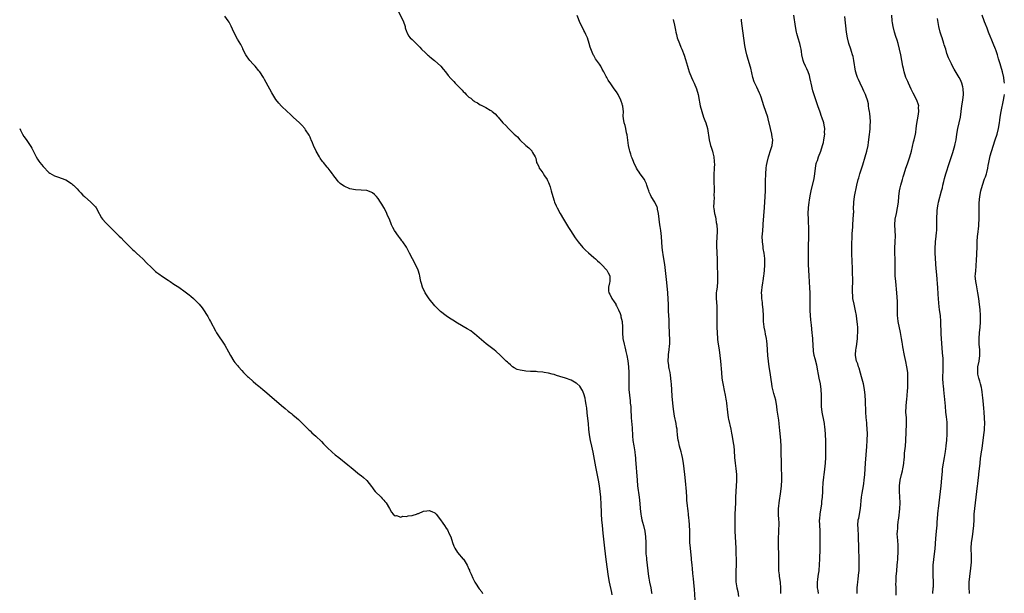
# Model space of a CAD drawing. Units: inches. Extents: x 2592000 to 2595000, y 1542000 to 1545000.
# Drawn here: x 2593415 to 2593762, y 1544119 to 1544321 of the extents above; entities that cross this region are included whole.
import ezdxf

# ---------------------------------------------------------------- set-up
doc = ezdxf.new("R2010")
doc.units = ezdxf.units.IN
doc.header["$MEASUREMENT"] = 0
doc.layers.add('LD25921542_10ft', color=52, linetype='Continuous')

msp = doc.modelspace()

# ---------------------------------------------------------------- linework, layer by layer
at = {"layer": 'LD25921542_10ft'}
for points, elevation in [([(2593623.44, 1544118.56), (2593623.32, 1544119.32), (2593622.5, 1544123), (2593622.14, 1544125), (2593621.34, 1544131), (2593621.11, 1544133), (2593620.91, 1544135), (2593620.33, 1544140.33), (2593620.06, 1544143), (2593619.88, 1544145), (2593619.74, 1544147), (2593619.7, 1544147.7), (2593619.59, 1544150.41), (2593619.45, 1544153), (2593619.28, 1544155), (2593619.05, 1544157), (2593618.7, 1544159), (2593617.7, 1544163.7), (2593616.8, 1544168.8), (2593616.34, 1544171), (2593615.89, 1544173), (2593615.54, 1544175), (2593615.3, 1544177), (2593615.12, 1544178.88), (2593614.72, 1544182.72), (2593614.5, 1544184.5), (2593614.43, 1544185), (2593614.3, 1544185.7), (2593614.09, 1544187), (2593613.91, 1544187.91), (2593613.46, 1544189.46), (2593613, 1544190.55), (2593612.78, 1544191), (2593612.09, 1544192.09), (2593611, 1544193.12), (2593610.75, 1544193.25), (2593609, 1544194.26), (2593607, 1544194.98), (2593605, 1544195.6), (2593603.91, 1544195.91), (2593603, 1544196.22), (2593602.36, 1544196.36), (2593601, 1544196.76), (2593599.5, 1544197), (2593599, 1544197.1), (2593597.19, 1544197.19), (2593596.73, 1544197.27), (2593595, 1544197.27), (2593594.67, 1544197.33), (2593593, 1544197.38), (2593592.45, 1544197.55), (2593591, 1544197.72), (2593589.98, 1544197.98), (2593589, 1544198.58), (2593588.4, 1544199), (2593587.61, 1544199.61), (2593587, 1544200.2), (2593586.58, 1544200.58), (2593586.14, 1544201), (2593585, 1544202.17), (2593584.13, 1544203), (2593582.48, 1544204.48), (2593581.85, 1544205), (2593579.12, 1544207.12), (2593575, 1544210.61), (2593574.51, 1544211), (2593573.63, 1544211.63), (2593572.4, 1544212.4), (2593569, 1544214.37), (2593567.36, 1544215.36), (2593566.16, 1544216.16), (2593565, 1544216.9), (2593563, 1544218.46), (2593562.44, 1544219), (2593561, 1544220.44), (2593559, 1544222.88), (2593557.57, 1544225), (2593556.62, 1544227), (2593556.29, 1544228.29), (2593556.07, 1544229), (2593555.81, 1544230.19), (2593555.66, 1544231), (2593555.53, 1544231.53), (2593555.11, 1544233), (2593554.19, 1544235), (2593553.08, 1544237), (2593552.07, 1544239), (2593551.73, 1544239.73), (2593551, 1544241.11), (2593549.72, 1544243), (2593549.4, 1544243.4), (2593549, 1544243.95), (2593548.52, 1544244.52), (2593548.14, 1544245), (2593546.79, 1544247), (2593546.13, 1544248.13), (2593545.74, 1544249), (2593544.97, 1544251), (2593544.33, 1544252.33), (2593544.11, 1544253), (2593543.21, 1544254.79), (2593543, 1544255.16), (2593542.28, 1544256.28), (2593541.87, 1544257), (2593541, 1544258.35), (2593540.39, 1544259), (2593539.68, 1544259.68), (2593539, 1544260.3), (2593538.52, 1544260.52), (2593537, 1544261.1), (2593533, 1544261.34), (2593531, 1544261.78), (2593529, 1544262.65), (2593528.47, 1544263), (2593527.64, 1544263.64), (2593527, 1544264.26), (2593526.65, 1544264.66), (2593525, 1544266.82), (2593524.89, 1544267), (2593524.07, 1544268.07), (2593523.34, 1544269), (2593523, 1544269.36), (2593521.75, 1544271), (2593521.41, 1544271.41), (2593520.57, 1544272.57), (2593520.31, 1544273), (2593519.18, 1544275), (2593518.28, 1544277), (2593517.93, 1544277.93), (2593517.41, 1544279), (2593517.3, 1544279.3), (2593517, 1544279.91), (2593516.67, 1544280.67), (2593515.42, 1544282.58), (2593515.16, 1544283), (2593514.15, 1544284.15), (2593513.28, 1544285), (2593511.05, 1544287.05), (2593510.02, 1544288.02), (2593508.95, 1544289), (2593507, 1544290.87), (2593505.99, 1544291.99), (2593505, 1544293.27), (2593503.54, 1544295.54), (2593502.83, 1544296.83), (2593501, 1544300.3), (2593500.6, 1544301), (2593499.32, 1544303), (2593499, 1544303.41), (2593497.65, 1544305), (2593497, 1544305.66), (2593495.84, 1544307), (2593495.46, 1544307.46), (2593494.62, 1544308.62), (2593494.4, 1544309), (2593493.37, 1544311), (2593493.27, 1544311.27), (2593492.62, 1544312.62), (2593491.47, 1544314.53), (2593490.12, 1544317), (2593489.16, 1544319.16), (2593488.46, 1544320.46), (2593488.11, 1544321), (2593487, 1544322.64)], 7120), ([(2593548.21, 1544324.21), (2593549.8, 1544321), (2593550.5, 1544319), (2593550.57, 1544318.57), (2593551, 1544317.2), (2593551.07, 1544317), (2593551.71, 1544315.71), (2593552.31, 1544315), (2593553, 1544314.38), (2593554.4, 1544313), (2593555, 1544312.45), (2593555.72, 1544311.72), (2593556.34, 1544311), (2593557.71, 1544309.71), (2593558.42, 1544309), (2593558.73, 1544308.73), (2593559, 1544308.54), (2593559.83, 1544307.83), (2593560.86, 1544307), (2593563.12, 1544305), (2593563.93, 1544303.93), (2593564.79, 1544303), (2593565.74, 1544301.74), (2593566.64, 1544300.64), (2593567, 1544300.25), (2593567.64, 1544299.64), (2593568.21, 1544299), (2593569, 1544298.15), (2593570.58, 1544296.58), (2593571, 1544296.09), (2593571.58, 1544295.58), (2593572.04, 1544295), (2593573, 1544294.11), (2593573.66, 1544293.66), (2593574.35, 1544293), (2593574.74, 1544292.74), (2593575, 1544292.51), (2593576.06, 1544292.06), (2593577, 1544291.38), (2593577.27, 1544291.27), (2593577.77, 1544291), (2593579, 1544290.43), (2593580.54, 1544289.46), (2593581, 1544289.19), (2593581.21, 1544289), (2593582.22, 1544288.22), (2593583, 1544287.32), (2593583.16, 1544287.16), (2593583.27, 1544287), (2593584.97, 1544285), (2593586.02, 1544284.02), (2593586.9, 1544283), (2593589, 1544281), (2593590.08, 1544280.08), (2593590.91, 1544279), (2593591, 1544278.9), (2593593, 1544277.03), (2593594.15, 1544276.15), (2593595.12, 1544275.12), (2593595.22, 1544275), (2593595.42, 1544274.58), (2593596.29, 1544273), (2593596.52, 1544272.53), (2593596.85, 1544271), (2593597, 1544270.69), (2593597.6, 1544269.6), (2593597.81, 1544269), (2593598.37, 1544268.37), (2593599, 1544267.34), (2593599.16, 1544267.16), (2593599.64, 1544266.36), (2593600.58, 1544265), (2593600.73, 1544264.73), (2593601, 1544264.02), (2593601.33, 1544263.33), (2593601.59, 1544262.41), (2593602.03, 1544261), (2593602.54, 1544259), (2593603, 1544257.46), (2593603.17, 1544257), (2593603.71, 1544255.71), (2593604.05, 1544255), (2593605.1, 1544253), (2593606.28, 1544251), (2593607, 1544249.84), (2593608.06, 1544248.06), (2593608.74, 1544247), (2593610.45, 1544244.45), (2593611.51, 1544243), (2593613.14, 1544241), (2593614.07, 1544240.07), (2593615.11, 1544239.11), (2593617, 1544237.55), (2593617.62, 1544237), (2593618.32, 1544236.32), (2593619, 1544235.72), (2593619.73, 1544235), (2593621.57, 1544233), (2593622.05, 1544232.05), (2593622.63, 1544231), (2593622.67, 1544229), (2593622.59, 1544228.59), (2593622.19, 1544227), (2593622.23, 1544225.77), (2593622.34, 1544225), (2593622.6, 1544224.6), (2593623.3, 1544223.3), (2593623.41, 1544223), (2593624.14, 1544221.86), (2593624.72, 1544221), (2593624.81, 1544220.81), (2593625, 1544220.51), (2593625.52, 1544219.52), (2593625.76, 1544219), (2593626.25, 1544217.75), (2593626.5, 1544217), (2593626.54, 1544216.54), (2593626.97, 1544215), (2593627.09, 1544213), (2593627.08, 1544211), (2593627.23, 1544209), (2593627.67, 1544207), (2593627.94, 1544206.06), (2593628.22, 1544205), (2593628.35, 1544204.34), (2593628.69, 1544203), (2593629, 1544201.1), (2593629.22, 1544199), (2593629.34, 1544197), (2593629.34, 1544195.34), (2593629.3, 1544193), (2593629.36, 1544191), (2593629.54, 1544189), (2593629.79, 1544187), (2593629.87, 1544186.13), (2593630, 1544185), (2593630.08, 1544184.08), (2593630.1, 1544183), (2593630.16, 1544182.16), (2593630.2, 1544181), (2593630.52, 1544177.48), (2593630.66, 1544174.66), (2593630.78, 1544173), (2593631.07, 1544171.07), (2593631.41, 1544169), (2593631.56, 1544167.56), (2593631.65, 1544167), (2593631.74, 1544166.26), (2593632.24, 1544159), (2593632.46, 1544157), (2593633, 1544153), (2593633.22, 1544150.78), (2593633.37, 1544149), (2593633.6, 1544147), (2593633.75, 1544146.25), (2593633.97, 1544145), (2593634.15, 1544144.15), (2593634.49, 1544143), (2593635.01, 1544141), (2593635.27, 1544139), (2593635.32, 1544137), (2593635.31, 1544134.69), (2593635.39, 1544133), (2593635.55, 1544131.55), (2593635.59, 1544131), (2593636.02, 1544127), (2593636.27, 1544125), (2593636.38, 1544124.38), (2593636.63, 1544123), (2593637.06, 1544121), (2593637.37, 1544119.37), (2593637.46, 1544119)], 7130), ([(2593652.72, 1544116.72), (2593652.5, 1544120.5), (2593652.37, 1544121.63), (2593652.19, 1544124.19), (2593651.92, 1544126.08), (2593651.8, 1544127.8), (2593651.66, 1544129), (2593651.47, 1544131), (2593651.41, 1544131.41), (2593651.04, 1544135), (2593650.89, 1544137), (2593650.83, 1544141.17), (2593650.72, 1544143), (2593650.58, 1544145), (2593650.51, 1544145.49), (2593650.36, 1544147), (2593650.21, 1544148.21), (2593650.09, 1544149), (2593649.98, 1544149.98), (2593649.89, 1544151), (2593649.83, 1544151.83), (2593649.78, 1544153), (2593649.64, 1544155), (2593649.27, 1544158.73), (2593649.1, 1544161), (2593648.9, 1544163), (2593648.62, 1544165), (2593648.27, 1544167), (2593648.06, 1544168.06), (2593647.82, 1544169), (2593647.26, 1544171), (2593646.8, 1544172.8), (2593646.77, 1544173), (2593646.5, 1544175), (2593646.4, 1544176.4), (2593646.33, 1544177), (2593646.19, 1544177.81), (2593646.03, 1544179), (2593645.5, 1544181.5), (2593645.2, 1544183.2), (2593644.98, 1544184.98), (2593644.63, 1544188.63), (2593644.35, 1544193), (2593644.3, 1544193.71), (2593644.17, 1544195), (2593643.99, 1544195.99), (2593643.88, 1544197), (2593643.62, 1544198.38), (2593643.48, 1544199), (2593643.42, 1544199.42), (2593643.22, 1544201), (2593643.27, 1544203), (2593643.33, 1544203.33), (2593643.55, 1544205), (2593643.66, 1544206.34), (2593643.75, 1544207), (2593643.77, 1544207.77), (2593643.78, 1544209), (2593643.72, 1544210.28), (2593643.68, 1544211.68), (2593643.6, 1544213), (2593643.53, 1544214.47), (2593643.53, 1544215.53), (2593643.36, 1544218.64), (2593643.27, 1544221), (2593643.23, 1544222.77), (2593643.09, 1544225), (2593642.73, 1544228.73), (2593642.02, 1544235), (2593641.73, 1544237), (2593641.48, 1544238.52), (2593641.33, 1544239.33), (2593641.14, 1544241), (2593640.91, 1544244.91), (2593640.63, 1544247), (2593640.41, 1544248.41), (2593640.3, 1544249), (2593640.04, 1544251), (2593639.82, 1544253), (2593639.49, 1544254.51), (2593639.4, 1544255), (2593639.3, 1544255.3), (2593638.46, 1544257), (2593637.27, 1544259), (2593637, 1544259.58), (2593636.56, 1544260.56), (2593636.4, 1544261), (2593636.09, 1544261.91), (2593635.74, 1544263), (2593635.53, 1544263.53), (2593635, 1544264.67), (2593634.82, 1544265), (2593633.39, 1544267), (2593633, 1544267.64), (2593632.4, 1544268.4), (2593632.07, 1544269), (2593631.17, 1544271), (2593631, 1544271.43), (2593630.52, 1544272.52), (2593630.34, 1544273), (2593630.05, 1544273.95), (2593629.68, 1544275), (2593629.54, 1544275.54), (2593629.27, 1544277), (2593628.75, 1544280.75), (2593628.56, 1544281.44), (2593628.25, 1544283), (2593628.07, 1544284.07), (2593627.72, 1544285), (2593627.48, 1544286.52), (2593627.39, 1544287.39), (2593627.43, 1544289), (2593627.26, 1544290.74), (2593627.19, 1544291), (2593627.14, 1544291.14), (2593627, 1544291.68), (2593626.64, 1544292.64), (2593626.54, 1544293), (2593625.54, 1544295), (2593625, 1544295.96), (2593624.22, 1544297), (2593623, 1544298.75), (2593622.04, 1544300.04), (2593621.55, 1544301), (2593621.33, 1544301.33), (2593621, 1544302.09), (2593620.54, 1544303), (2593619.95, 1544303.95), (2593619.43, 1544305), (2593619, 1544305.67), (2593617.61, 1544307.61), (2593617, 1544308.71), (2593616.82, 1544309), (2593616.71, 1544309.29), (2593615.69, 1544311.69), (2593615.4, 1544313), (2593614.73, 1544315), (2593614.16, 1544316.15), (2593613.83, 1544317), (2593613.54, 1544317.54), (2593613, 1544318.69), (2593612.22, 1544320.22), (2593611.16, 1544322.84)], 7140), ([(2593696.21, 1544119), (2593696.07, 1544120.07), (2593695.87, 1544121), (2593695.84, 1544123), (2593695.92, 1544123.92), (2593696.09, 1544125), (2593696.23, 1544125.77), (2593696.37, 1544127), (2593696.59, 1544129.41), (2593696.67, 1544131), (2593696.7, 1544132.7), (2593696.73, 1544133.27), (2593696.79, 1544139), (2593696.78, 1544140.78), (2593696.74, 1544141.26), (2593696.64, 1544143), (2593696.59, 1544145), (2593696.64, 1544145.36), (2593696.79, 1544147), (2593697.33, 1544150.67), (2593697.4, 1544151.4), (2593697.58, 1544153), (2593697.73, 1544155), (2593697.77, 1544155.77), (2593697.85, 1544158.15), (2593697.93, 1544159), (2593698.05, 1544160.05), (2593698.13, 1544161), (2593698.25, 1544161.75), (2593698.67, 1544165), (2593698.82, 1544167), (2593698.81, 1544168.82), (2593698.75, 1544171), (2593698.73, 1544173), (2593698.67, 1544175), (2593698.54, 1544177), (2593698.46, 1544177.54), (2593698.29, 1544179), (2593698.11, 1544180.11), (2593697.59, 1544182.41), (2593697.48, 1544183), (2593697.24, 1544185), (2593697.21, 1544187.22), (2593697.26, 1544189), (2593697.16, 1544191), (2593696.85, 1544193), (2593696.44, 1544195), (2593696.23, 1544196.23), (2593695.85, 1544198.15), (2593695.7, 1544199), (2593695.57, 1544199.57), (2593695, 1544201.73), (2593694.7, 1544203), (2593694.45, 1544204.45), (2593694.39, 1544205), (2593694.29, 1544206.29), (2593694.15, 1544209), (2593694.05, 1544209.95), (2593693.98, 1544211), (2593693.67, 1544213.67), (2593693.5, 1544215.5), (2593693.3, 1544218.7), (2593693.29, 1544219), (2593693.3, 1544219.3), (2593693.23, 1544221), (2593693.25, 1544225), (2593693.19, 1544226.81), (2593692.88, 1544231), (2593692.76, 1544233), (2593692.68, 1544235), (2593692.63, 1544236.63), (2593692.61, 1544239), (2593692.64, 1544241), (2593692.82, 1544245.18), (2593692.81, 1544247), (2593692.61, 1544251), (2593692.57, 1544253), (2593692.66, 1544255), (2593692.89, 1544257), (2593693, 1544257.77), (2593693.25, 1544259.25), (2593693.59, 1544261), (2593694.61, 1544265.39), (2593694.87, 1544267), (2593695.09, 1544269), (2593695.38, 1544270.63), (2593695.48, 1544271), (2593695.78, 1544271.78), (2593696.21, 1544273), (2593697, 1544275), (2593697.65, 1544277), (2593697.91, 1544278.09), (2593698.12, 1544279), (2593698.36, 1544281), (2593698.35, 1544281.65), (2593698.37, 1544283), (2593698.2, 1544284.2), (2593698.06, 1544285), (2593697.42, 1544287), (2593697.3, 1544287.3), (2593696.77, 1544288.77), (2593696, 1544291), (2593695.76, 1544291.76), (2593694.24, 1544296.24), (2593693.56, 1544299), (2593693.49, 1544299.49), (2593693.17, 1544301), (2593693.15, 1544301.15), (2593693, 1544301.66), (2593692.56, 1544303), (2593692.07, 1544304.07), (2593691.6, 1544305), (2593691, 1544306.3), (2593690.74, 1544307), (2593690.33, 1544309), (2593690.19, 1544310.19), (2593690.05, 1544311), (2593689.88, 1544311.88), (2593689.61, 1544313), (2593689, 1544314.93), (2593688.54, 1544316.54), (2593688.42, 1544317), (2593688.03, 1544319), (2593687.52, 1544323)], 7170), ([(2593709.83, 1544119), (2593709.83, 1544121), (2593709.93, 1544122.07), (2593710.03, 1544123), (2593710.22, 1544124.22), (2593710.44, 1544126.44), (2593710.47, 1544127), (2593710.53, 1544129), (2593710.53, 1544131), (2593710.38, 1544135), (2593710.37, 1544136.37), (2593710.3, 1544137.7), (2593710.29, 1544139), (2593710.24, 1544140.24), (2593710.13, 1544141), (2593710.11, 1544142.11), (2593710, 1544143), (2593710.2, 1544145), (2593710.39, 1544145.61), (2593710.96, 1544149), (2593711.36, 1544153), (2593711.58, 1544154.42), (2593712.03, 1544157), (2593712.16, 1544157.84), (2593712.3, 1544159), (2593712.48, 1544161), (2593712.73, 1544165), (2593713.19, 1544170.81), (2593713.33, 1544173), (2593713.44, 1544175.44), (2593713.39, 1544177), (2593713.21, 1544178.79), (2593713.21, 1544179.21), (2593712.97, 1544181.03), (2593712.82, 1544183), (2593712.75, 1544187), (2593712.65, 1544189), (2593712.43, 1544191), (2593712.02, 1544193), (2593711.38, 1544195.38), (2593711, 1544196.67), (2593710.5, 1544198.5), (2593710.29, 1544199), (2593710.02, 1544200.02), (2593709.57, 1544201), (2593709.23, 1544203), (2593709.23, 1544203.23), (2593709.36, 1544205), (2593709.41, 1544205.41), (2593709.64, 1544207), (2593709.9, 1544209), (2593709.97, 1544209.97), (2593710.04, 1544211), (2593710.02, 1544213), (2593709.92, 1544213.92), (2593709.84, 1544215), (2593709.71, 1544215.71), (2593709.55, 1544217), (2593709.24, 1544218.76), (2593709, 1544219.86), (2593708.73, 1544221), (2593708.32, 1544223), (2593708.23, 1544224.23), (2593708.14, 1544225), (2593708.14, 1544225.86), (2593708.23, 1544229.77), (2593708.12, 1544232.12), (2593708.13, 1544233), (2593708.12, 1544233.88), (2593708.02, 1544236.02), (2593707.95, 1544239), (2593707.95, 1544239.95), (2593707.92, 1544242.08), (2593707.95, 1544243), (2593708.03, 1544244.03), (2593708.02, 1544245), (2593708.04, 1544245.96), (2593708.26, 1544248.26), (2593708.3, 1544249), (2593708.46, 1544251), (2593708.53, 1544252.53), (2593708.57, 1544253), (2593708.58, 1544253.42), (2593708.55, 1544255), (2593708.58, 1544256.58), (2593708.61, 1544257), (2593708.88, 1544259), (2593709.69, 1544263), (2593710.16, 1544265), (2593710.36, 1544265.64), (2593710.75, 1544267), (2593711.8, 1544270.2), (2593712.66, 1544273), (2593713.24, 1544275), (2593713.7, 1544277), (2593713.83, 1544278.17), (2593713.96, 1544279), (2593714.14, 1544281), (2593714.26, 1544281.74), (2593714.38, 1544283), (2593714.45, 1544284.45), (2593714.52, 1544285), (2593714.52, 1544285.48), (2593714.41, 1544287), (2593714.27, 1544288.27), (2593714.17, 1544289), (2593713.96, 1544290.04), (2593713.86, 1544291), (2593713.75, 1544291.75), (2593713.4, 1544293), (2593713, 1544294.27), (2593712.73, 1544295), (2593712.22, 1544296.22), (2593711.86, 1544297), (2593710.84, 1544299), (2593710.24, 1544300.24), (2593709.88, 1544301), (2593709.65, 1544301.65), (2593709.25, 1544303.25), (2593708.61, 1544307), (2593708.36, 1544308.36), (2593708.19, 1544309), (2593707.83, 1544310.17), (2593707.61, 1544311), (2593706.92, 1544313), (2593706.41, 1544315), (2593706.11, 1544317), (2593705.47, 1544322.53)], 7180), ([(2593723.56, 1544118.44), (2593723.57, 1544119.57), (2593723.52, 1544121), (2593723.49, 1544122.51), (2593723.5, 1544123), (2593723.58, 1544125), (2593723.74, 1544127), (2593723.92, 1544129), (2593723.99, 1544130.01), (2593724.1, 1544131), (2593724.2, 1544132.2), (2593724.24, 1544133), (2593724.24, 1544133.76), (2593724.27, 1544135), (2593724.22, 1544136.22), (2593723.99, 1544139), (2593723.96, 1544139.96), (2593723.97, 1544141), (2593724.09, 1544141.91), (2593724.15, 1544143), (2593724.29, 1544144.29), (2593724.4, 1544145), (2593724.45, 1544145.55), (2593724.88, 1544148.88), (2593725, 1544151), (2593724.85, 1544153.15), (2593724.68, 1544155), (2593724.71, 1544157), (2593724.96, 1544159), (2593725.44, 1544161), (2593725.78, 1544162.22), (2593725.94, 1544163), (2593726.1, 1544164.1), (2593726.29, 1544165), (2593726.37, 1544166.37), (2593726.46, 1544167), (2593726.55, 1544168.55), (2593726.64, 1544169.36), (2593726.79, 1544171), (2593726.94, 1544173), (2593727.19, 1544178.81), (2593727.15, 1544181), (2593727.02, 1544182.98), (2593727.04, 1544185), (2593727.24, 1544186.76), (2593727.27, 1544187.27), (2593727.47, 1544189), (2593727.59, 1544190.41), (2593727.62, 1544191.62), (2593727.68, 1544193), (2593727.68, 1544194.32), (2593727.71, 1544195), (2593727.71, 1544195.71), (2593727.62, 1544197), (2593727.34, 1544199), (2593727, 1544200.83), (2593726.55, 1544203), (2593725.96, 1544205.96), (2593725.77, 1544207), (2593725.64, 1544207.64), (2593725.42, 1544209), (2593725.05, 1544211.05), (2593724.25, 1544215), (2593724.12, 1544216.12), (2593724.06, 1544217), (2593724.08, 1544217.92), (2593724.04, 1544220.04), (2593724.06, 1544221), (2593724.03, 1544221.97), (2593723.78, 1544225), (2593723.41, 1544229), (2593723.26, 1544231), (2593723.2, 1544233), (2593723.2, 1544234.8), (2593723.21, 1544235.21), (2593723.18, 1544237), (2593723.11, 1544238.89), (2593723.12, 1544241), (2593723.21, 1544242.79), (2593723.21, 1544243.21), (2593723.27, 1544245), (2593723.2, 1544247), (2593723.08, 1544249), (2593723.2, 1544251), (2593723.62, 1544253), (2593724.08, 1544255), (2593724.35, 1544257), (2593724.53, 1544259), (2593724.78, 1544261), (2593725, 1544262.11), (2593725.19, 1544263), (2593725.74, 1544265), (2593726.04, 1544265.96), (2593726.33, 1544267), (2593726.97, 1544269), (2593727.5, 1544270.5), (2593728.41, 1544273), (2593729.01, 1544275), (2593729.72, 1544278.28), (2593729.91, 1544279), (2593730.32, 1544281), (2593730.44, 1544281.56), (2593730.6, 1544283), (2593730.83, 1544284.83), (2593731.32, 1544287.32), (2593731.59, 1544289), (2593731.48, 1544290.52), (2593731.49, 1544291), (2593731.39, 1544291.39), (2593730.78, 1544293), (2593729.5, 1544295.5), (2593728.84, 1544296.84), (2593727.85, 1544299), (2593727.61, 1544299.61), (2593727.01, 1544301), (2593726.4, 1544303), (2593726.16, 1544304.16), (2593725.96, 1544305), (2593725.16, 1544309), (2593724.74, 1544311), (2593724.21, 1544313), (2593723.88, 1544314.12), (2593723.45, 1544315.45), (2593722.98, 1544317), (2593722.46, 1544319), (2593722.28, 1544320.28), (2593722.2, 1544321), (2593722.07, 1544323)], 7190), ([(2593761.74, 1544299), (2593761.65, 1544299.65), (2593761.46, 1544301), (2593761.03, 1544303.03), (2593760.42, 1544305), (2593760.22, 1544305.78), (2593759.64, 1544307.64), (2593759.3, 1544309), (2593758.7, 1544310.7), (2593758.59, 1544311), (2593757.7, 1544313), (2593757, 1544314.74), (2593756.87, 1544315), (2593756.14, 1544317), (2593755.58, 1544318.42), (2593755.37, 1544319), (2593755.26, 1544319.26), (2593755, 1544319.79), (2593754.64, 1544320.64), (2593754.51, 1544321), (2593753.87, 1544323)], 7210), ([(2593645, 1544321.48), (2593645.42, 1544319.42), (2593645.74, 1544317.74), (2593645.89, 1544317), (2593646.11, 1544316.11), (2593646.43, 1544315), (2593647.18, 1544313), (2593647.7, 1544311.7), (2593648.01, 1544311), (2593648.85, 1544308.85), (2593649.33, 1544307.33), (2593649.99, 1544305), (2593650.23, 1544304.23), (2593650.66, 1544303), (2593651.48, 1544301), (2593651.94, 1544299.94), (2593652.37, 1544299), (2593653.2, 1544297), (2593653.77, 1544295), (2593654.13, 1544293), (2593654.29, 1544292.29), (2593654.52, 1544291), (2593655.06, 1544289), (2593655.72, 1544287), (2593656.17, 1544285.83), (2593656.47, 1544285), (2593657.07, 1544283), (2593657.62, 1544279), (2593658.18, 1544277), (2593658.41, 1544276.41), (2593658.86, 1544275), (2593659, 1544274.43), (2593659.28, 1544273), (2593659.4, 1544271.4), (2593659.46, 1544271), (2593659.49, 1544270.51), (2593659.44, 1544269), (2593659.34, 1544266.66), (2593659.34, 1544265), (2593659.38, 1544261), (2593659.36, 1544259.36), (2593659.38, 1544258.62), (2593659.26, 1544257), (2593659.21, 1544255.21), (2593659.26, 1544254.74), (2593659.54, 1544253), (2593659.87, 1544251.87), (2593660.02, 1544251), (2593660.18, 1544249.82), (2593660.34, 1544249), (2593660.44, 1544247), (2593660.35, 1544244.35), (2593660.27, 1544243), (2593660.26, 1544241.74), (2593660.38, 1544239), (2593660.44, 1544237), (2593660.49, 1544235), (2593660.64, 1544231), (2593660.62, 1544229), (2593660.44, 1544227), (2593660.28, 1544225.72), (2593660.16, 1544225), (2593660.11, 1544224.11), (2593660.08, 1544223), (2593660.31, 1544220.31), (2593660.4, 1544219), (2593660.38, 1544215), (2593660.4, 1544213), (2593660.44, 1544211), (2593660.57, 1544209), (2593660.61, 1544208.61), (2593660.84, 1544207), (2593661.18, 1544205), (2593661.45, 1544203), (2593661.64, 1544201), (2593661.95, 1544197), (2593662.15, 1544195), (2593662.39, 1544193.61), (2593662.54, 1544192.54), (2593663, 1544190.6), (2593663.33, 1544189), (2593663.58, 1544187.58), (2593663.67, 1544187), (2593663.74, 1544186.26), (2593663.92, 1544185), (2593664.04, 1544184.04), (2593664.14, 1544183), (2593664.41, 1544181), (2593664.5, 1544180.5), (2593665.3, 1544177), (2593665.57, 1544175.57), (2593665.69, 1544175), (2593666.04, 1544173), (2593666.15, 1544172.15), (2593666.35, 1544171), (2593666.51, 1544169.49), (2593666.62, 1544167), (2593666.79, 1544165), (2593667.06, 1544163.06), (2593667.25, 1544161), (2593667.28, 1544159.28), (2593667.27, 1544159), (2593667.25, 1544158.75), (2593667.19, 1544157), (2593667.06, 1544155), (2593666.97, 1544153.03), (2593666.91, 1544151), (2593666.73, 1544147), (2593666.72, 1544145.28), (2593666.7, 1544144.7), (2593666.74, 1544141), (2593666.81, 1544139), (2593667.03, 1544135), (2593667.11, 1544133), (2593667.15, 1544131.15), (2593667.12, 1544129), (2593667.06, 1544127.06), (2593667.02, 1544125), (2593667.11, 1544123.11), (2593667.43, 1544121), (2593667.72, 1544119.72), (2593668.04, 1544117.96)], 7150), ([(2593682.93, 1544119), (2593682.9, 1544120.9), (2593682.76, 1544123), (2593682.44, 1544125), (2593682.39, 1544125.61), (2593682.22, 1544127), (2593682.21, 1544129.79), (2593682.25, 1544131), (2593682.25, 1544132.25), (2593682.13, 1544136.13), (2593682.13, 1544137), (2593682.14, 1544139), (2593682.18, 1544140.18), (2593682.21, 1544141.79), (2593682.27, 1544143), (2593682.27, 1544144.27), (2593682.25, 1544145), (2593682.13, 1544147), (2593682.1, 1544149), (2593682.19, 1544149.81), (2593682.29, 1544151), (2593682.9, 1544155), (2593683.17, 1544157), (2593683.28, 1544159), (2593683.28, 1544159.28), (2593683.22, 1544161), (2593683.13, 1544162.87), (2593683.02, 1544170.98), (2593682.93, 1544172.93), (2593682.57, 1544176.57), (2593682.44, 1544177.56), (2593682.34, 1544179), (2593682.2, 1544180.2), (2593681.74, 1544183), (2593681.65, 1544183.65), (2593681.5, 1544185), (2593681.14, 1544187.14), (2593680.45, 1544189.55), (2593680.07, 1544191), (2593679.91, 1544191.91), (2593679.7, 1544193), (2593679.48, 1544194.52), (2593679.15, 1544197), (2593678.86, 1544199), (2593678.53, 1544201), (2593678.28, 1544203), (2593678.16, 1544205), (2593678.06, 1544207), (2593677.98, 1544207.98), (2593677.86, 1544209), (2593677.56, 1544210.44), (2593677.39, 1544211.39), (2593677.01, 1544213), (2593677, 1544213.09), (2593676.83, 1544215), (2593676.83, 1544217), (2593676.74, 1544219), (2593676.5, 1544221), (2593676.41, 1544221.59), (2593676.23, 1544223), (2593676.21, 1544224.21), (2593676.13, 1544225), (2593676.16, 1544225.84), (2593676.31, 1544227), (2593676.59, 1544228.59), (2593676.66, 1544229.34), (2593676.91, 1544231), (2593677, 1544231.79), (2593677.1, 1544233), (2593677.22, 1544234.78), (2593677.22, 1544237.22), (2593677.04, 1544239.04), (2593676.72, 1544240.72), (2593676.65, 1544241.35), (2593676.42, 1544243), (2593676.39, 1544245), (2593676.41, 1544245.59), (2593676.69, 1544248.69), (2593676.72, 1544249.28), (2593677.16, 1544255.16), (2593677.42, 1544259), (2593677.51, 1544261), (2593677.53, 1544265), (2593677.59, 1544266.41), (2593677.63, 1544267), (2593677.8, 1544269), (2593677.92, 1544269.92), (2593678.08, 1544271), (2593678.54, 1544273), (2593678.64, 1544273.36), (2593679.27, 1544275.27), (2593679.81, 1544277), (2593680.04, 1544279), (2593679.9, 1544279.9), (2593679.75, 1544281), (2593679.25, 1544283), (2593678.48, 1544286.48), (2593678.32, 1544287), (2593676.93, 1544291), (2593676.49, 1544292.49), (2593675.93, 1544294.07), (2593675.64, 1544295), (2593675.45, 1544295.45), (2593674.46, 1544297.54), (2593673.74, 1544299), (2593673.52, 1544299.52), (2593673.02, 1544301), (2593672.29, 1544304.29), (2593672.12, 1544305), (2593671.54, 1544307), (2593671.4, 1544307.4), (2593670.98, 1544308.98), (2593670.58, 1544310.58), (2593670.26, 1544312.26), (2593669.97, 1544314.03), (2593669.51, 1544317.51), (2593669.1, 1544321), (2593669, 1544321.59)], 7160), ([(2593736.44, 1544119), (2593736.65, 1544121), (2593736.67, 1544121.33), (2593736.68, 1544123), (2593736.58, 1544125.42), (2593736.56, 1544127), (2593736.65, 1544128.65), (2593736.65, 1544129), (2593736.86, 1544131), (2593737.1, 1544133), (2593737.28, 1544134.72), (2593737.56, 1544138.44), (2593737.69, 1544139.69), (2593737.87, 1544142.13), (2593737.97, 1544143), (2593738.05, 1544144.05), (2593738.22, 1544147), (2593738.34, 1544148.34), (2593738.42, 1544149), (2593739.44, 1544157), (2593739.7, 1544159.7), (2593739.83, 1544162.17), (2593739.93, 1544163), (2593740.23, 1544165), (2593740.37, 1544165.63), (2593740.62, 1544167), (2593740.96, 1544169.04), (2593741.21, 1544171), (2593741.22, 1544171.22), (2593741.38, 1544173), (2593741.38, 1544173.38), (2593741.5, 1544175), (2593741.58, 1544177), (2593741.53, 1544179), (2593741.49, 1544179.49), (2593741.3, 1544181.3), (2593741.11, 1544183), (2593740.9, 1544185.1), (2593740.61, 1544188.61), (2593740.5, 1544189.5), (2593740.36, 1544191), (2593740.26, 1544192.26), (2593740.16, 1544193), (2593740.05, 1544195), (2593740.04, 1544196.04), (2593740.07, 1544197), (2593740.13, 1544197.87), (2593740.13, 1544199), (2593740.08, 1544200.08), (2593740.11, 1544201), (2593740.08, 1544201.92), (2593739.9, 1544203.9), (2593739.46, 1544210.54), (2593739.32, 1544215), (2593739.15, 1544217), (2593738.88, 1544219), (2593738.59, 1544221.41), (2593738.48, 1544223), (2593738.41, 1544224.41), (2593738.22, 1544227), (2593738.13, 1544228.13), (2593738, 1544230), (2593737.56, 1544235), (2593737.54, 1544235.54), (2593737.44, 1544237), (2593737.33, 1544239.33), (2593737.3, 1544241), (2593737.38, 1544242.62), (2593737.39, 1544243), (2593737.62, 1544245), (2593737.72, 1544246.28), (2593737.83, 1544247), (2593737.9, 1544247.9), (2593737.91, 1544249), (2593737.89, 1544250.11), (2593737.91, 1544251), (2593737.92, 1544251.92), (2593737.95, 1544253), (2593738.06, 1544253.94), (2593738.11, 1544255), (2593738.34, 1544256.34), (2593738.48, 1544257), (2593739.58, 1544261), (2593739.86, 1544262.14), (2593740.03, 1544263), (2593740.31, 1544264.31), (2593740.58, 1544265.42), (2593741.01, 1544267), (2593742.35, 1544271), (2593743.48, 1544274.52), (2593744.23, 1544277), (2593744.38, 1544277.62), (2593744.66, 1544279), (2593744.95, 1544281.05), (2593745.29, 1544283), (2593745.8, 1544285), (2593746.26, 1544287), (2593746.51, 1544289), (2593746.73, 1544291), (2593747.03, 1544293), (2593747.25, 1544295), (2593747.24, 1544295.24), (2593747.16, 1544297), (2593747, 1544297.75), (2593746.69, 1544299), (2593746.18, 1544300.18), (2593745.75, 1544301), (2593743.98, 1544303.98), (2593743.42, 1544305), (2593743, 1544305.81), (2593742.42, 1544307), (2593741.99, 1544307.99), (2593741.45, 1544309.45), (2593741, 1544311), (2593740.51, 1544312.51), (2593740.38, 1544313), (2593739.73, 1544315), (2593739.56, 1544315.56), (2593739.06, 1544317), (2593738.58, 1544319), (2593738.39, 1544320.39), (2593738.15, 1544321.85)], 7200), ([(2593749.42, 1544119), (2593749.38, 1544119.38), (2593749.29, 1544121), (2593749.33, 1544122.67), (2593749.32, 1544123), (2593749.53, 1544125), (2593749.92, 1544127.92), (2593750.02, 1544129), (2593750.1, 1544130.1), (2593750.13, 1544131), (2593750.12, 1544132.12), (2593750.04, 1544135), (2593750.13, 1544137), (2593750.4, 1544139), (2593750.71, 1544141), (2593750.9, 1544143), (2593750.99, 1544144.99), (2593751.1, 1544147), (2593751.31, 1544149), (2593751.56, 1544151), (2593752, 1544155), (2593752.25, 1544157), (2593752.32, 1544157.68), (2593752.5, 1544159), (2593752.73, 1544160.73), (2593752.74, 1544161.26), (2593752.95, 1544163), (2593753.12, 1544165), (2593753.3, 1544166.7), (2593753.38, 1544167.38), (2593753.65, 1544169), (2593753.89, 1544170.11), (2593754.13, 1544172.13), (2593754.27, 1544173), (2593754.5, 1544175), (2593754.67, 1544176.67), (2593754.69, 1544177), (2593754.69, 1544177.31), (2593754.79, 1544179), (2593754.74, 1544181), (2593754.57, 1544183), (2593754.41, 1544184.41), (2593754.3, 1544185.7), (2593754.16, 1544187), (2593754.07, 1544188.07), (2593753.97, 1544189), (2593753.81, 1544190.19), (2593753.76, 1544191), (2593753.68, 1544191.68), (2593753.33, 1544193), (2593753, 1544193.94), (2593752.67, 1544195), (2593752.37, 1544196.37), (2593752.28, 1544197), (2593752.33, 1544197.67), (2593752.37, 1544199), (2593752.75, 1544201), (2593753.05, 1544203), (2593753.04, 1544205), (2593752.84, 1544207), (2593752.79, 1544209), (2593752.97, 1544211), (2593753.19, 1544213), (2593753.29, 1544214.71), (2593753.31, 1544217), (2593753.18, 1544219.18), (2593752.97, 1544220.97), (2593752.68, 1544223), (2593752.38, 1544225), (2593752.25, 1544225.75), (2593751.83, 1544227.83), (2593751.6, 1544229), (2593751.44, 1544231), (2593751.46, 1544231.46), (2593751.58, 1544233), (2593751.73, 1544234.27), (2593751.91, 1544237), (2593751.94, 1544238.06), (2593752, 1544239), (2593752.07, 1544241), (2593752.12, 1544241.88), (2593752.15, 1544243), (2593752.27, 1544245), (2593752.32, 1544245.68), (2593752.66, 1544248.66), (2593752.69, 1544249.31), (2593752.82, 1544251), (2593752.86, 1544253.14), (2593752.81, 1544255), (2593752.8, 1544256.8), (2593753, 1544259), (2593753.4, 1544261), (2593753.92, 1544263), (2593754.73, 1544265.27), (2593755, 1544266), (2593755.29, 1544266.71), (2593755.37, 1544267), (2593755.46, 1544267.46), (2593755.84, 1544269), (2593756.02, 1544269.98), (2593756.18, 1544271), (2593756.67, 1544273.33), (2593757.12, 1544274.88), (2593758.5, 1544279), (2593759.1, 1544281), (2593759.62, 1544283), (2593759.97, 1544285), (2593760.09, 1544285.91), (2593760.26, 1544287), (2593760.6, 1544289), (2593761.43, 1544293), (2593761.66, 1544294.34), (2593761.74, 1544295)], 7210), ([(2593414.69, 1544283), (2593415, 1544282.46), (2593415.74, 1544281), (2593416.17, 1544280.17), (2593417, 1544279.13), (2593418.66, 1544276.66), (2593419, 1544276.09), (2593419.34, 1544275.34), (2593420.49, 1544273), (2593421, 1544272.25), (2593421.49, 1544271.49), (2593421.85, 1544271), (2593423, 1544269.61), (2593425, 1544267.55), (2593425.31, 1544267.31), (2593427, 1544266.28), (2593428.03, 1544265.97), (2593431, 1544264.93), (2593433, 1544263.59), (2593433.32, 1544263.32), (2593433.66, 1544263), (2593435, 1544261.68), (2593435.59, 1544261), (2593436.27, 1544260.27), (2593437, 1544259.54), (2593437.49, 1544259), (2593439.76, 1544257), (2593440.39, 1544256.39), (2593441.36, 1544255.36), (2593441.63, 1544255), (2593442.69, 1544253), (2593442.79, 1544252.79), (2593443.54, 1544251.54), (2593443.92, 1544251), (2593445, 1544249.78), (2593445.75, 1544249), (2593447.38, 1544247.38), (2593447.74, 1544247), (2593449, 1544245.78), (2593449.78, 1544245), (2593450.41, 1544244.41), (2593451.41, 1544243.41), (2593453.75, 1544241), (2593454.39, 1544240.39), (2593455, 1544239.84), (2593455.87, 1544239), (2593457, 1544237.99), (2593458.05, 1544237), (2593459.55, 1544235.55), (2593461, 1544234.08), (2593462.6, 1544232.6), (2593463, 1544232.25), (2593463.71, 1544231.71), (2593465, 1544230.79), (2593467, 1544229.48), (2593467.76, 1544229), (2593469, 1544228.15), (2593470.72, 1544227), (2593473, 1544225.36), (2593474.36, 1544224.36), (2593475, 1544223.85), (2593475.99, 1544223), (2593477, 1544222.02), (2593477.95, 1544221), (2593479, 1544219.71), (2593479.52, 1544219), (2593480.81, 1544217), (2593481, 1544216.67), (2593481.58, 1544215.58), (2593481.91, 1544215), (2593483.69, 1544211.69), (2593484.1, 1544211), (2593485, 1544209.58), (2593486.03, 1544208.03), (2593486.75, 1544207), (2593487, 1544206.61), (2593488.3, 1544204.3), (2593488.99, 1544203), (2593490.21, 1544201), (2593490.53, 1544200.53), (2593491.41, 1544199.41), (2593491.75, 1544199), (2593493, 1544197.65), (2593493.58, 1544197), (2593494.26, 1544196.26), (2593495, 1544195.55), (2593495.27, 1544195.27), (2593497, 1544193.75), (2593497.93, 1544193), (2593498.5, 1544192.5), (2593499, 1544192.13), (2593499.61, 1544191.61), (2593500.4, 1544191), (2593501.79, 1544189.79), (2593502.77, 1544189), (2593507, 1544185.26), (2593508.22, 1544184.22), (2593509.32, 1544183.32), (2593509.75, 1544183), (2593510.44, 1544182.44), (2593511, 1544182.01), (2593512.24, 1544181), (2593513, 1544180.34), (2593513.67, 1544179.67), (2593514.38, 1544179), (2593516.65, 1544176.65), (2593517, 1544176.34), (2593517.68, 1544175.68), (2593519, 1544174.51), (2593521, 1544172.64), (2593521.78, 1544171.78), (2593523, 1544170.56), (2593524.83, 1544168.83), (2593525.91, 1544167.91), (2593527.18, 1544167), (2593530.36, 1544164.36), (2593531.48, 1544163.48), (2593534.49, 1544161), (2593535, 1544160.59), (2593535.9, 1544159.9), (2593536.91, 1544159), (2593537, 1544158.91), (2593538.69, 1544156.69), (2593539, 1544156.32), (2593539.52, 1544155.52), (2593539.96, 1544155), (2593542.02, 1544153), (2593542.47, 1544152.47), (2593543, 1544151.92), (2593543.4, 1544151.4), (2593543.78, 1544151), (2593545.01, 1544149), (2593545.74, 1544147.74), (2593546.36, 1544147), (2593547, 1544146.45), (2593547.51, 1544146.49), (2593549, 1544145.92), (2593549.73, 1544146.27), (2593551, 1544146.12), (2593551.6, 1544146.4), (2593553, 1544146.49), (2593553.36, 1544146.64), (2593554.5, 1544147), (2593555, 1544147.18), (2593555.25, 1544147.25), (2593557, 1544147.99), (2593558.11, 1544148.11), (2593559, 1544148.23), (2593559.96, 1544147.96), (2593561, 1544147.4), (2593561.24, 1544147.24), (2593561.4, 1544147), (2593563, 1544144.94), (2593563.82, 1544143.82), (2593564.34, 1544143), (2593565, 1544142.01), (2593565.42, 1544141.42), (2593566.09, 1544140.09), (2593566.57, 1544139), (2593567.26, 1544137), (2593567.73, 1544135.73), (2593568.02, 1544135), (2593569, 1544133.43), (2593571, 1544131.14), (2593571.08, 1544131.08), (2593571.28, 1544130.72), (2593572.37, 1544129), (2593573, 1544127.57), (2593573.19, 1544127.19), (2593573.26, 1544127), (2593573.79, 1544125.79), (2593574.39, 1544124.39), (2593575, 1544123.21), (2593575.08, 1544123.08), (2593575.12, 1544123), (2593575.33, 1544122.67), (2593576.66, 1544120.66), (2593577.54, 1544119.54), (2593577.78, 1544119)], 7110)]:
    msp.add_lwpolyline(points, dxfattribs=dict(at, elevation=elevation))

doc.saveas('drawing.dxf')
